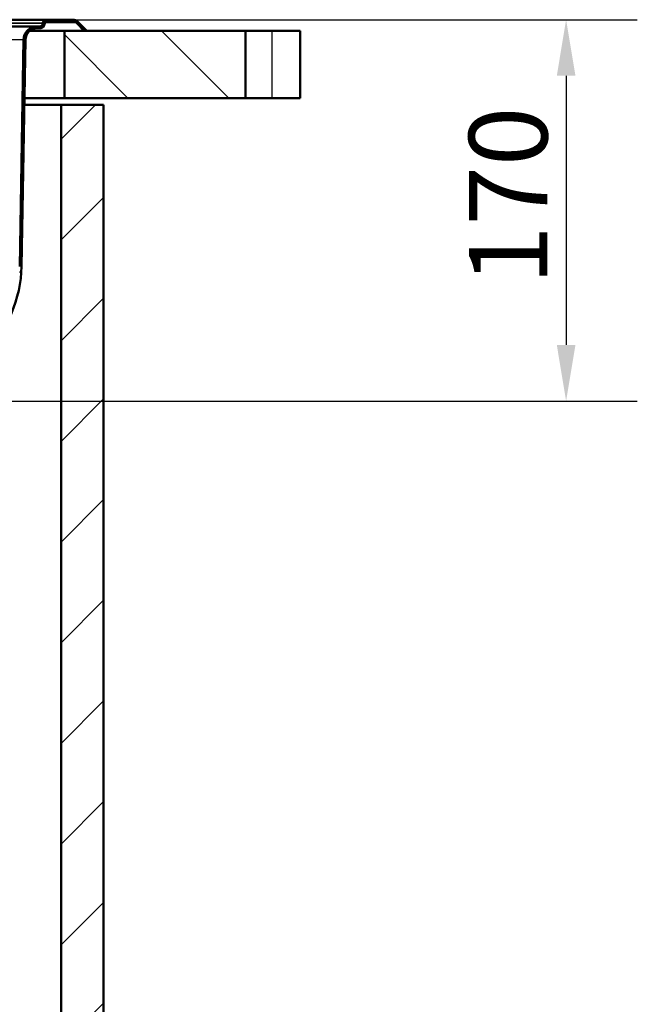
# Model space of a CAD drawing. Units: millimetres. Extents: x 0 to 2100, y 0 to 2970.
# Drawn here: x 900 to 1176, y 1297 to 1735 of the extents above; entities that cross this region are included whole.
import ezdxf

# ---------------------------------------------------------------- set-up
doc = ezdxf.new("R2010")
doc.units = ezdxf.units.MM
doc.header["$LTSCALE"] = 10
for name, color, linetype, lineweight in [('Dimensions(ISO)', 7, 'Continuous', 25), ('Hatch', 7, 'Continuous', 9), ('Visible Edges(ISO)', 7, 'Continuous', 50), ('Visible Tangent Edges(ISO)', 7, 'Continuous', 25)]:
    doc.layers.add(name, color=color, linetype=linetype, lineweight=lineweight)
doc.styles.add('Text_3.5mm', font='arial.ttf', dxfattribs={"width": 0.9})
doc.dimstyles.new('KS-STANDARD', dxfattribs={"dimscale": 10, "dimtxt": 3.5, "dimasz": 2.5, "dimexe": 3.175, "dimexo": 0, "dimgap": 0.8, "dimtad": 1, "dimdec": 1, "dimrnd": 1e-08, "dimtxsty": 'Text_3.5mm', "dimcen": 0.09, "dimdle": 10, "dimclrd": 7, "dimclre": 7, "dimclrt": 7, "dimadec": 0, "dimazin": 2, "dimtfac": 0.714286, "dimtdec": 4, "dimtmove": 0, "dimatfit": 3, "dimfxl": 1, "dimtolj": 1, "dimlwd": 25, "dimlwe": 25, "dimarcsym": 0})

# ---------------------------------------------------------------- blocks, each defined once
blk = doc.blocks.new('*D7')
at = {"layer": 'Defpoints', "color": 0, "linetype": 'Continuous', "transparency": 16777216}
for p in [(924.12, 1735.5), (773.41, 1565.5), (1144.12, 1565.5)]:
    blk.add_point(p, dxfattribs=at)
at = {"layer": 'Dimensions(ISO)', "color": 7, "linetype": 'Continuous', "lineweight": 25, "transparency": 16777216}
for p, q in [((924.12, 1735.5), (1175.87, 1735.5)), ((1144.12, 1710.5), (1144.12, 1590.5)), ((773.41, 1565.5), (1175.87, 1565.5))]:
    blk.add_line(p, q, dxfattribs=at)
at = {"layer": 'Dimensions(ISO)', "color": 7, "linetype": 'Continuous', "transparency": 16777216}
for points in [[(1139.96, 1710.5), (1148.29, 1710.5), (1144.12, 1735.5)], [(1139.96, 1590.5), (1148.29, 1590.5), (1144.12, 1565.5)]]:
    blk.add_solid(points, dxfattribs=at)
at = {"layer": 'Dimensions(ISO)', "color": 7, "linetype": 'Continuous', "lineweight": 25, "transparency": 16777216, "insert": (1118.25, 1617.24), "char_height": 35, "attachment_point": 4, "rotation": 90, "style": 'Text_3.5mm'}
blk.add_mtext('\\A1;170', dxfattribs=at)

msp = doc.modelspace()

# ---------------------------------------------------------------- hatches: boundary and pattern name
at = {"layer": 'Hatch'}
h = msp.add_hatch(dxfattribs=at)
h.set_pattern_fill('ANSI31', color=256, scale=254, angle=15, style=0)
h.set_pattern_definition([(60, (0, 0), (-27.4963, 15.875), [])])
edge = h.paths.add_edge_path()
edge.add_spline(control_points=[(785.72, 1567.93), (811.53, 1569.11), (849.22, 1571.32)], knot_values=[22.971285, 22.971285, 22.971285, 27.408984, 27.408984, 27.408984], weights=[1.268344, 1.161272, 1.002817], degree=2, periodic=0)
edge.add_spline(control_points=[(849.22, 1571.32), (855.82, 1571.7), (862.29, 1573.27), (874.37, 1578.61), (879.89, 1582.35), (889.75, 1592), (893.86, 1597.99), (899.55, 1611.2), (901.08, 1618.3), (901.21, 1625.49)], knot_values=[-8.279847, -8.279847, -8.279847, -8.279847, -6.298115, -6.298115, -4.316233, -4.316233, -2.15824, -2.15824, 0, 0, 0, 0], degree=3, periodic=0)
edge.add_line((901.21, 1625.49), (902.97, 1726.59))
edge.add_spline(control_points=[(902.97, 1726.59), (902.98, 1726.88), (903.01, 1727.2), (903.14, 1727.86), (903.25, 1728.19), (903.49, 1728.78), (903.65, 1729.1), (904.04, 1729.68), (904.27, 1729.95), (904.72, 1730.4), (904.99, 1730.63), (905.57, 1731.02), (905.89, 1731.18), (906.48, 1731.42), (906.82, 1731.53), (907.5, 1731.67), (907.85, 1731.7), (908.17, 1731.7)], knot_values=[1.549202, 1.549202, 1.549202, 1.549202, 1.636464, 1.636464, 1.732726, 1.732726, 1.828989, 1.828989, 1.925251, 1.925251, 2.021514, 2.021514, 2.117777, 2.117777, 2.214039, 2.214039, 2.310302, 2.310302, 2.310302, 2.310302], degree=3, periodic=0)
edge.add_line((908.17, 1731.7), (909.36, 1731.7))
edge.add_spline(control_points=[(909.36, 1731.7), (909.64, 1731.7), (909.96, 1731.76), (910.46, 1731.97), (910.73, 1732.15), (911.11, 1732.53), (911.29, 1732.81), (911.5, 1733.31), (911.56, 1733.63), (911.56, 1733.9)], knot_values=[-0.325812, -0.325812, -0.325812, -0.325812, -0.244359, -0.244359, -0.162906, -0.162906, -0.081453, -0.081453, 0, 0, 0, 0], degree=3, periodic=0)
edge.add_line((911.56, 1733.9), (911.56, 1734))
edge.add_spline(control_points=[(911.56, 1734), (911.56, 1734.08), (911.58, 1734.19), (911.65, 1734.35), (911.71, 1734.43), (911.83, 1734.55), (911.92, 1734.61), (912.08, 1734.68), (912.18, 1734.7), (912.26, 1734.7)], knot_values=[0.207335, 0.207335, 0.207335, 0.207335, 0.233252, 0.233252, 0.259168, 0.259168, 0.285085, 0.285085, 0.311002, 0.311002, 0.311002, 0.311002], degree=3, periodic=0)
edge.add_line((912.26, 1734.7), (924.12, 1734.7))
edge.add_spline(control_points=[(924.12, 1734.7), (924.39, 1734.7), (924.71, 1734.63), (925.21, 1734.43), (925.49, 1734.25), (925.68, 1734.05)], knot_values=[0.977435, 0.977435, 0.977435, 0.977435, 1.058888, 1.058888, 1.140341, 1.140341, 1.140341, 1.140341], degree=3, periodic=0)
edge.add_line((925.68, 1734.05), (929.23, 1730.5))
edge.add_line((929.23, 1730.5), (930.36, 1730.5))
edge.add_line((930.36, 1730.5), (926.24, 1734.62))
edge.add_spline(control_points=[(926.24, 1734.62), (925.98, 1734.88), (925.61, 1735.13), (924.93, 1735.41), (924.49, 1735.5), (924.12, 1735.5)], knot_values=[0.222144, 0.222144, 0.222144, 0.222144, 0.333217, 0.333217, 0.444289, 0.444289, 0.444289, 0.444289], degree=3, periodic=0)
edge.add_line((924.12, 1735.5), (912.26, 1735.5))
edge.add_spline(control_points=[(912.26, 1735.5), (912.08, 1735.5), (911.86, 1735.45), (911.52, 1735.31), (911.33, 1735.19), (911.07, 1734.93), (910.95, 1734.74), (910.81, 1734.4), (910.76, 1734.18), (910.76, 1734)], knot_values=[0.222144, 0.222144, 0.222144, 0.222144, 0.277681, 0.277681, 0.333217, 0.333217, 0.388753, 0.388753, 0.444289, 0.444289, 0.444289, 0.444289], degree=3, periodic=0)
edge.add_line((910.76, 1734), (910.76, 1733.9))
edge.add_spline(control_points=[(910.76, 1733.9), (910.76, 1733.73), (910.72, 1733.52), (910.59, 1733.2), (910.48, 1733.03), (910.23, 1732.79), (910.06, 1732.67), (909.74, 1732.54), (909.54, 1732.5), (909.36, 1732.5)], knot_values=[0, 0, 0, 0, 0.051834, 0.051834, 0.103667, 0.103667, 0.155501, 0.155501, 0.207335, 0.207335, 0.207335, 0.207335], degree=3, periodic=0)
edge.add_line((909.36, 1732.5), (908.17, 1732.5))
edge.add_spline(control_points=[(908.17, 1732.5), (907.8, 1732.5), (907.4, 1732.46), (906.61, 1732.3), (906.22, 1732.18), (905.53, 1731.9), (905.17, 1731.71), (904.5, 1731.26), (904.19, 1731), (903.67, 1730.48), (903.41, 1730.17), (902.96, 1729.5), (902.77, 1729.14), (902.49, 1728.45), (902.37, 1728.06), (902.22, 1727.31), (902.18, 1726.94), (902.17, 1726.6)], knot_values=[0.888578, 0.888578, 0.888578, 0.888578, 0.99965, 0.99965, 1.110722, 1.110722, 1.221794, 1.221794, 1.332866, 1.332866, 1.443939, 1.443939, 1.555011, 1.555011, 1.666083, 1.666083, 1.76677, 1.76677, 1.76677, 1.76677], degree=3, periodic=0)
edge.add_line((902.17, 1726.6), (900.41, 1625.5))
edge.add_spline(control_points=[(900.41, 1625.5), (900.3, 1618.99), (899.01, 1612.55), (894.23, 1600.42), (890.77, 1594.84), (881.67, 1584.74), (875.94, 1580.45), (863.17, 1574.32), (856.25, 1572.53), (849.18, 1572.11)], knot_values=[-8.159683, -8.159683, -8.159683, -8.159683, -6.204832, -6.204832, -4.250004, -4.250004, -2.124461, -2.124461, 0, 0, 0, 0], degree=3, periodic=0)
edge.add_spline(control_points=[(849.18, 1572.11), (811.51, 1569.91), (785.72, 1568.73)], knot_values=[0.002618, 0.002618, 0.002618, 4.425549, 4.425549, 4.425549], weights=[1.000187, 1.158088, 1.264803], degree=2, periodic=0)
edge.add_line((785.72, 1568.73), (785.72, 1567.93))
h = msp.add_hatch(dxfattribs=at)
h.set_pattern_fill('ANSI31', color=256, scale=254, angle=90, style=0)
h.set_pattern_definition([(135, (0, 0), (-22.45064, -22.45064), [])])
h.paths.add_polyline_path([(920.36, 1730.5), (920.36, 1700.5), (1001.12, 1700.5), (1001.12, 1730.5), (930.36, 1730.5), (929.23, 1730.5)])
h = msp.add_hatch(dxfattribs=at)
h.set_pattern_fill('ANSI31', color=256, scale=254, style=0)
h.set_pattern_definition([(45, (0, 0), (-22.45064, 22.45064), [])])
h.paths.add_polyline_path([(785.72, 935.5), (937.86, 935.5), (937.86, 1697.5), (918.86, 1697.5), (918.86, 954.5), (785.72, 954.5)])

# ---------------------------------------------------------------- linework, layer by layer
at = {"layer": 'Visible Edges(ISO)'}
for p, q in [((912.26, 1735.5), (513.46, 1735.5)), ((910.76, 1734), (910.76, 1733.9)), ((911.56, 1733.9), (911.56, 1734)), ((911.56, 1734), (911.56, 1733.9)), ((924.12, 1735.5), (912.26, 1735.5)), ((912.26, 1734.7), (924.12, 1734.7)), ((925.68, 1734.05), (929.23, 1730.5)), ((930.36, 1730.5), (926.24, 1734.62)), ((926.24, 1734.62), (930.36, 1730.5)), ((908.17, 1732.5), (517.56, 1732.5)), ((904.85, 1730.5), (920.36, 1730.5)), ((909.36, 1732.5), (908.17, 1732.5)), ((908.17, 1731.7), (909.36, 1731.7)), ((920.36, 1730.5), (920.36, 1700.5)), ((1001.12, 1730.5), (920.36, 1730.5)), ((929.23, 1730.5), (930.36, 1730.5)), ((1001.12, 1700.5), (1001.12, 1730.5)), ((1001.12, 1730.5), (1012.86, 1730.5)), ((1025.57, 1730.5), (1012.86, 1730.5)), ((1025.57, 1730.5), (1025.57, 1700.5)), ((902.17, 1726.6), (900.41, 1625.5)), ((901.21, 1625.49), (902.97, 1726.59)), ((901.21, 1625.49), (902.97, 1726.59)), ((920.36, 1700.5), (902.52, 1700.5)), ((920.36, 1700.5), (1001.12, 1700.5)), ((1012.86, 1700.5), (1001.12, 1700.5)), ((1012.86, 1700.5), (1025.57, 1700.5)), ((902.47, 1697.5), (918.86, 1697.5)), ((937.86, 1697.5), (918.86, 1697.5)), ((918.86, 1697.5), (918.86, 954.5)), ((937.86, 935.5), (937.86, 1697.5))]:
    msp.add_line(p, q, dxfattribs=at)
for centre, radius, start, end in [((912.26, 1734), 0.7, 90, 180), ((924.12, 1732.5), 3, 45, 90), ((908.17, 1726.5), 5.2, 90, 179), ((909.36, 1733.9), 2.2, 270, 0)]:
    msp.add_arc(centre, radius, start, end, dxfattribs=at)
for points, knots in [([(912.26, 1735.5), (912.08, 1735.5), (911.86, 1735.45), (911.52, 1735.31), (911.33, 1735.19), (911.07, 1734.93), (910.95, 1734.74), (910.81, 1734.4), (910.76, 1734.18), (910.76, 1734)], [0.2221444, 0.2221444, 0.2221444, 0.2221444, 0.2776805, 0.2776805, 0.3332166, 0.3332166, 0.3887527, 0.3887527, 0.4442888, 0.4442888, 0.4442888, 0.4442888]), ([(911.56, 1734), (911.56, 1734.08), (911.58, 1734.19), (911.65, 1734.35), (911.71, 1734.43), (911.83, 1734.55), (911.92, 1734.61), (912.08, 1734.68), (912.18, 1734.7), (912.26, 1734.7)], [0.2073348, 0.2073348, 0.2073348, 0.2073348, 0.2332516, 0.2332516, 0.2591685, 0.2591685, 0.2850853, 0.2850853, 0.3110022, 0.3110022, 0.3110022, 0.3110022]), ([(926.24, 1734.62), (925.98, 1734.88), (925.61, 1735.13), (924.93, 1735.41), (924.49, 1735.5), (924.12, 1735.5)], [0.2221444, 0.2221444, 0.2221444, 0.2221444, 0.3332166, 0.3332166, 0.4442888, 0.4442888, 0.4442888, 0.4442888]), ([(924.12, 1734.7), (924.39, 1734.7), (924.71, 1734.63), (925.21, 1734.43), (925.49, 1734.25), (925.68, 1734.05)], [0.9774354, 0.9774354, 0.9774354, 0.9774354, 1.0588883, 1.0588883, 1.1403413, 1.1403413, 1.1403413, 1.1403413]), ([(908.17, 1732.5), (907.8, 1732.5), (907.4, 1732.46), (906.61, 1732.3), (906.22, 1732.18), (905.53, 1731.9), (905.17, 1731.71), (904.5, 1731.26), (904.19, 1731), (903.67, 1730.48), (903.41, 1730.17), (902.96, 1729.5), (902.77, 1729.14), (902.49, 1728.45), (902.37, 1728.06), (902.22, 1727.31), (902.18, 1726.94), (902.17, 1726.6)], [0.8885776, 0.8885776, 0.8885776, 0.8885776, 0.9996498, 0.9996498, 1.110722, 1.110722, 1.2217942, 1.2217942, 1.3328664, 1.3328664, 1.4439386, 1.4439386, 1.5550108, 1.5550108, 1.666083, 1.666083, 1.7667698, 1.7667698, 1.7667698, 1.7667698]), ([(902.97, 1726.59), (902.98, 1726.88), (903.01, 1727.2), (903.14, 1727.86), (903.25, 1728.19), (903.49, 1728.78), (903.65, 1729.1), (904.04, 1729.68), (904.27, 1729.95), (904.72, 1730.4), (904.99, 1730.63), (905.57, 1731.02), (905.89, 1731.18), (906.48, 1731.42), (906.82, 1731.53), (907.5, 1731.67), (907.85, 1731.7), (908.17, 1731.7)], [1.5492018, 1.5492018, 1.5492018, 1.5492018, 1.6364637, 1.6364637, 1.7327263, 1.7327263, 1.8289889, 1.8289889, 1.9252514, 1.9252514, 2.021514, 2.021514, 2.1177766, 2.1177766, 2.2140392, 2.2140392, 2.3103018, 2.3103018, 2.3103018, 2.3103018]), ([(909.36, 1731.7), (909.64, 1731.7), (909.96, 1731.76), (910.46, 1731.97), (910.73, 1732.15), (911.11, 1732.53), (911.29, 1732.81), (911.5, 1733.31), (911.56, 1733.63), (911.56, 1733.9)], [-0.3258118, -0.3258118, -0.3258118, -0.3258118, -0.2443588, -0.2443588, -0.1629059, -0.1629059, -0.0814529, -0.0814529, 0, 0, 0, 0]), ([(910.76, 1733.9), (910.76, 1733.73), (910.72, 1733.52), (910.59, 1733.2), (910.48, 1733.03), (910.23, 1732.79), (910.06, 1732.67), (909.74, 1732.54), (909.54, 1732.5), (909.36, 1732.5)], [0, 0, 0, 0, 0.0518337, 0.0518337, 0.1036674, 0.1036674, 0.1555011, 0.1555011, 0.2073348, 0.2073348, 0.2073348, 0.2073348]), ([(849.22, 1571.32), (855.82, 1571.7), (862.29, 1573.27), (874.37, 1578.61), (879.89, 1582.35), (889.75, 1592), (893.86, 1597.99), (899.55, 1611.2), (901.08, 1618.3), (901.21, 1625.49)], [-8.279847, -8.279847, -8.279847, -8.279847, -6.298115, -6.298115, -4.316233, -4.316233, -2.15824, -2.15824, 0, 0, 0, 0])]:
    msp.add_open_spline(points, degree=3, knots=knots, dxfattribs=at)
at = {"layer": 'Visible Tangent Edges(ISO)'}
for p, q in [((514.96, 1734), (910.76, 1734)), ((911.56, 1734), (911.56, 1734)), ((925.68, 1734.05), (911.57, 1734.05)), ((926.24, 1734.62), (926.24, 1734.62)), ((910.76, 1733.9), (514.96, 1733.9)), ((911.56, 1733.9), (911.56, 1733.9)), ((1012.86, 1730.5), (1012.86, 1700.5)), ((523.56, 1726.6), (902.17, 1726.6)), ((902.97, 1726.59), (902.97, 1726.59))]:
    msp.add_line(p, q, dxfattribs=at)
msp.add_open_spline([(901.21, 1625.49), (901.21, 1625.49), (901.21, 1625.49), (901.21, 1625.49)], degree=3, dxfattribs=at)

# ---------------------------------------------------------------- dimensions: what is measured, and where the dimension line sits
at = {"layer": 'Dimensions(ISO)', "color": 7, "linetype": 'Continuous', "lineweight": 25}
dim = msp.add_linear_dim(base=(1144.12, 1565.5), p1=(924.12, 1735.5), p2=(773.41, 1565.5), angle=90, dimstyle='KS-STANDARD', override={"dimgap": 0.8, "dimdec": 1, "dimtol": 0, "dimlim": 0, "dimtp": 0, "dimtm": 0, "dimtdec": 4, "dimtofl": 0, "dimatfit": 1}, dxfattribs=at)
dim.commit()
dim.dimension.update_dxf_attribs({"geometry": '*D7', "text_midpoint": (1144.12, 1650.5), "dimtype": 160})

doc.saveas('drawing.dxf')
